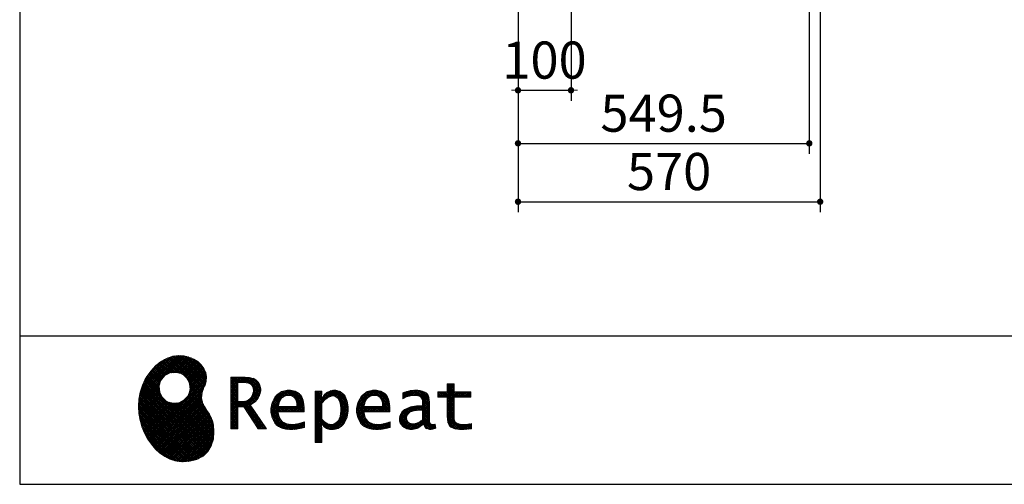
# Model space of a CAD drawing. Units: millimetres. Extents: x 210 to 8110, y 68 to 5608.
# Drawn here: x 210 to 2067, y 68 to 943 of the extents above; entities that cross this region are included whole.
import ezdxf

# ---------------------------------------------------------------- set-up
doc = ezdxf.new("R2010")
doc.units = ezdxf.units.MM
doc.header["$LTSCALE"] = 5
for name, color, linetype, lineweight in [('キャビ', 134, 'Continuous', 9), ('リピート', 52, 'Continuous', 9), ('レイヤ_1', 7, 'Continuous', 9)]:
    doc.layers.add(name, color=color, linetype=linetype, lineweight=lineweight)
doc.styles.get("Standard").update_dxf_attribs({"font": 'txt', "bigfont": 'bigfont'})
doc.styles.add('ＭＳ ゴシック', font='txt')
doc.dimstyles.get("Standard").update_dxf_attribs({"dimtxt": 0.18, "dimasz": 0.18, "dimexe": 0.18, "dimexo": 0.0625, "dimgap": 0.09, "dimtad": 0, "dimtih": 1, "dimtoh": 1, "dimdec": 4, "dimzin": 0, "dimdsep": 46, "dimtxsty": 'Standard', "dimcen": 0.09, "dimadec": 0, "dimazin": 0, "dimtfac": 1, "dimtdec": 4, "dimtofl": 0, "dimtmove": 0, "dimatfit": 3, "dimfxl": 1, "dimtolj": 1, "dimtzin": 0, "dimarcsym": 0})
pattern_1 = [(45, (631852.3431, 1550.8367), (-1.694074703, 1.694074703), []), (135, (631852.3431, 1550.8367), (-1.694074703, -1.694074703), [])]

# ---------------------------------------------------------------- blocks, each defined once
blk = doc.blocks.new('_DOT')
at = {"color": 0}
blk.add_line((-0.5, 0), (-1, 0), dxfattribs=at)
at = {"color": 0, "const_width": 0.5}
blk.add_lwpolyline([(-0.25, 0, 1), (0.25, 0, 1)], format="xyb", close=True, dxfattribs=at)
blk = doc.blocks.new('Dim14')
at = {"layer": 'キャビ', "color": 134, "linetype": 'Continuous', "lineweight": 30}
for p, q in [((1720, 1140), (1720, 580)), ((1150, 1020), (1150, 580)), ((1150, 600), (1720, 600))]:
    blk.add_line(p, q, dxfattribs=at)
at = {"layer": 'キャビ', "color": 134, "linetype": 'Continuous', "lineweight": 30, "xscale": 12, "yscale": 12, "zscale": 12}
for p, rotation in [((1150, 600), 179.9999999999998), ((1720, 600), 359.9999999999997)]:
    blk.add_blockref('_DOT', p, dxfattribs=dict(at, rotation=rotation))
at = {"layer": 'キャビ', "color": 134, "linetype": 'Continuous', "lineweight": 9, "insert": (1435, 600), "char_height": 70, "width": 900, "attachment_point": 8, "style": 'ＭＳ ゴシック'}
blk.add_mtext('570', dxfattribs=at)
blk = doc.blocks.new('Dim15')
at = {"layer": 'キャビ', "color": 134, "linetype": 'Continuous', "lineweight": 30}
for p, q in [((1250, 1140), (1250, 790)), ((1150, 1020), (1150, 790)), ((1150, 810), (1250, 810))]:
    blk.add_line(p, q, dxfattribs=at)
at = {"layer": 'キャビ', "color": 134, "linetype": 'Continuous', "lineweight": 30, "xscale": 12, "yscale": 12, "zscale": 12}
for p, rotation in [((1150, 810), 359.9999999999996), ((1250, 810), 179.9999999999998)]:
    blk.add_blockref('_DOT', p, dxfattribs=dict(at, rotation=rotation))
at = {"layer": 'キャビ', "color": 134, "linetype": 'Continuous', "lineweight": 9, "insert": (1200, 810), "char_height": 70, "width": 850, "attachment_point": 8, "style": 'ＭＳ ゴシック'}
blk.add_mtext('100', dxfattribs=at)
blk = doc.blocks.new('Dim42')
at = {"layer": 'キャビ', "color": 134, "linetype": 'Continuous', "lineweight": 30}
for p, q in [((1150, 1020), (1150, 690)), ((1699.5, 1020), (1699.5, 690)), ((1150, 710), (1699.5, 710))]:
    blk.add_line(p, q, dxfattribs=at)
at = {"layer": 'キャビ', "color": 134, "linetype": 'Continuous', "lineweight": 30, "xscale": 12, "yscale": 12, "zscale": 12}
for p, rotation in [((1150, 710), 179.9999999999998), ((1699.5, 710), 359.9999999999997)]:
    blk.add_blockref('_DOT', p, dxfattribs=dict(at, rotation=rotation))
at = {"layer": 'キャビ', "color": 134, "linetype": 'Continuous', "lineweight": 9, "insert": (1424.75, 710), "char_height": 70, "width": 1400, "attachment_point": 8, "style": 'ＭＳ ゴシック'}
blk.add_mtext('549.5', dxfattribs=at)
blk = doc.blocks.new('*G79')
at = {"layer": 'リピート', "linetype": 'Continuous', "lineweight": 9}
h = blk.add_hatch(dxfattribs=at)
h.set_pattern_fill('', scale=0.05, style=0, pattern_type=2)
h.set_pattern_definition(pattern_1)
h.paths.add_polyline_path([(552.5, 292.5), (546, 298.6), (538.2, 303.6), (529.3, 307.3), (519.7, 309.5), (509.4, 310.1), (498.8, 308.7), (488, 305.4), (477.4, 299.7), (467, 291.6), (457.2, 280.9), (450.1, 270.9), (448.1, 267.3), (446.3, 264.2), (441.7, 254.3), (437.3, 241), (434.8, 227.6), (434, 214.2), (434.8, 201), (437, 188.2), (440.7, 175.8), (445.5, 164), (451.4, 153), (458.4, 143), (466.1, 134), (474.6, 126.2), (483.7, 119.8), (493.2, 114.9), (503.1, 111.6), (510.7, 110.3), (513.3, 110.2), (517.4, 110), (530, 110.8), (544.2, 114.3), (555.9, 120.5), (565, 129), (571.5, 139.7), (575.3, 152.4), (576.4, 166.8), (575.5, 178.8), (574.8, 182.8), (574.4, 185), (572.1, 191.6), (567.9, 199.4), (563.1, 206.8), (558.5, 214.1), (554.9, 221.8), (553.2, 230.5), (554.2, 240.5), (557.2, 249.7), (558.7, 252.5), (559.7, 254.6), (561.7, 261.2), (562.4, 269.7), (561, 277.9), (557.6, 285.6)], flags=0)
h.paths.add_polyline_path([(530.3, 257.6), (525.1, 267.5), (518.7, 273.6), (516.2, 275), (513.7, 276.4), (505.1, 278.4), (493.9, 277.4), (484, 272.2), (477.9, 265.8), (476.5, 263.3), (475.1, 260.8), (473.1, 252.2), (474.1, 241.1), (479.3, 231.1), (485.7, 225), (488.2, 223.6), (490.7, 222.3), (499.3, 220.2), (510.5, 221.2), (520.4, 226.4), (526.5, 232.8), (527.9, 235.3), (529.3, 237.8), (531.3, 246.4)], flags=0)
h = blk.add_hatch(dxfattribs=at)
h.set_pattern_fill('', scale=0.05, style=0, pattern_type=2)
h.set_pattern_definition(pattern_1)
h.paths.add_polyline_path([(663.7, 252.1), (661.7, 257.2), (661.1, 258.2), (660.6, 259.2), (657, 263.3), (652.7, 266.2), (651.6, 266.6), (650.6, 267.1), (643.7, 268.6), (634.9, 269.2), (632, 269.2), (608.4, 269.2), (608.4, 172.1), (621.4, 172.1), (621.4, 213.5), (633.1, 213.5), (659.7, 172.1), (675.3, 172.1), (645, 217.3), (646.4, 218), (650.4, 220.4), (654.7, 223.7), (658.1, 227.2), (660.1, 229.9), (660.6, 230.9), (661.3, 232.1), (663.6, 238.4), (664.6, 243.7), (664.6, 245.5), (664.6, 247.2)], flags=0)
h.paths.add_polyline_path([(650.8, 242.5), (650.8, 244.5), (650.8, 245.5), (650.3, 248.7), (649.2, 251.8), (648.9, 252.3), (648.6, 252.9), (646.5, 255.3), (643.7, 257.2), (643, 257.5), (642.3, 257.9), (637.5, 259), (631.4, 259.4), (629.3, 259.4), (621.4, 259.4), (621.4, 223.3), (628.2, 223.3), (629.5, 223.3), (633.5, 223.7), (638, 224.8), (641.9, 226.8), (644.4, 228.8), (645.1, 229.6), (646, 230.7), (649.4, 236.5)], flags=0)
h = blk.add_hatch(dxfattribs=at)
h.set_pattern_fill('', scale=0.05, style=0, pattern_type=2)
h.set_pattern_definition(pattern_1)
h.paths.add_polyline_path([(738.6, 237), (737.3, 238.3), (729.5, 242.9), (720.7, 244.8), (717.7, 244.8), (714.3, 244.8), (703.9, 242.1), (694.7, 235.6), (693.1, 233.7), (691.6, 231.9), (686.2, 221.5), (683.8, 210.6), (683.8, 206.9), (683.8, 203.3), (686.1, 192.5), (691.4, 182.5), (692.9, 180.8), (694, 179.5), (698.1, 176.3), (704.8, 173.1), (712.8, 171.2), (719.8, 170.5), (722.2, 170.5), (724.6, 170.5), (731.2, 171.1), (732, 171.2), (732.8, 171.3), (741, 173.1), (741.8, 173.3), (742.1, 173.4), (744, 174), (746.4, 174.8), (747, 175), (747, 185.2), (744.9, 184.4), (734.9, 181.6), (726.7, 180.3), (723.9, 180.3), (721.5, 180.3), (714.2, 181.6), (707.2, 184.6), (705.9, 185.5), (704.7, 186.4), (700.1, 192.8), (697.8, 202), (697.6, 204.3), (746.6, 204.3), (746.6, 208.4), (746.6, 210.8), (746.1, 218), (744.6, 225.9), (742.1, 232.3), (739.7, 236)], flags=0)
h.paths.add_polyline_path([(731.6, 224.7), (730.2, 228), (728.8, 230.1), (728.2, 230.6), (727.4, 231.4), (723, 234), (718.1, 235.1), (716.5, 235.1), (714.8, 235.1), (709.7, 233.7), (704.8, 230.5), (704, 229.6), (703.2, 228.7), (700, 223), (698.2, 215.8), (698, 214.1), (732.8, 214.1), (732.8, 215.9), (732.8, 217.1), (732.5, 220.7)], flags=0)
h = blk.add_hatch(dxfattribs=at)
h.set_pattern_fill('', scale=0.05, style=0, pattern_type=2)
h.set_pattern_definition(pattern_1)
h.paths.add_polyline_path([(829.5, 213.6), (827.7, 224.3), (823.7, 233.8), (822.5, 235.3), (821.4, 236.9), (814.3, 242.5), (806.1, 244.8), (803.4, 244.8), (801.7, 244.8), (796.7, 243.9), (791.6, 241.7), (790.6, 241.1), (789.6, 240.5), (785.1, 236.4), (780.9, 231.1), (780.1, 229.8), (779.3, 229.8), (780.1, 243.2), (767.1, 243.2), (767.1, 146.1), (780.1, 146.1), (780.1, 170.5), (779.3, 180.3), (780.1, 180.3), (780.9, 179.3), (784.9, 175.4), (788.9, 172.8), (789.7, 172.5), (790.5, 172.1), (794.6, 171), (798.3, 170.5), (799.6, 170.5), (801.1, 170.5), (805.8, 171.2), (810.7, 172.9), (811.6, 173.4), (812.6, 173.9), (816.9, 176.9), (820.8, 180.9), (821.5, 181.8), (822.8, 183.6), (827.5, 194.2), (829.5, 206.1), (829.5, 210.1)], flags=0)
h.paths.add_polyline_path([(815.7, 211.7), (814.6, 220.5), (812.1, 227.2), (811.4, 228.2), (810.7, 229.1), (806.6, 232.4), (802.2, 233.9), (800.7, 233.9), (799.5, 233.9), (796, 233.1), (791.6, 231.2), (790.7, 230.6), (789.8, 230.1), (785.3, 226.4), (781, 221.5), (780.1, 220.2), (780.1, 190), (780.9, 189.2), (784.6, 185.8), (788.3, 183.1), (789.1, 182.7), (789.8, 182.3), (793.4, 180.9), (796.7, 180.3), (797.8, 180.3), (799.5, 180.3), (804.5, 181.9), (809.4, 185.7), (810.3, 186.8), (811.2, 187.9), (814.3, 195.5), (815.7, 205.4), (815.7, 208.8)], flags=0)
h = blk.add_hatch(dxfattribs=at)
h.set_pattern_fill('', scale=0.05, style=0, pattern_type=2)
h.set_pattern_definition(pattern_1)
h.paths.add_polyline_path([(900.4, 237), (899.1, 238.3), (891.2, 242.9), (882.4, 244.8), (879.5, 244.8), (876.1, 244.8), (865.7, 242.1), (856.5, 235.6), (854.9, 233.7), (853.4, 231.9), (848, 221.5), (845.6, 210.6), (845.6, 206.9), (845.6, 203.3), (847.9, 192.5), (853.2, 182.5), (854.7, 180.8), (855.8, 179.5), (859.9, 176.3), (866.5, 173.1), (874.6, 171.2), (881.6, 170.5), (884, 170.5), (886.4, 170.5), (892.9, 171.1), (893.8, 171.2), (894.6, 171.3), (902.8, 173.1), (903.6, 173.3), (903.9, 173.4), (905.8, 174), (908.2, 174.8), (908.8, 175), (908.8, 185.2), (906.7, 184.4), (896.7, 181.6), (888.5, 180.3), (885.7, 180.3), (883.3, 180.3), (876, 181.6), (869, 184.6), (867.7, 185.5), (866.5, 186.4), (861.9, 192.8), (859.5, 202), (859.4, 204.3), (908.4, 204.3), (908.4, 208.4), (908.4, 210.8), (907.9, 218), (906.4, 225.9), (903.9, 232.3), (901.5, 236)], flags=0)
h.paths.add_polyline_path([(893.4, 224.7), (892, 228), (890.5, 230.1), (890, 230.6), (889.2, 231.4), (884.7, 234), (879.9, 235.1), (878.3, 235.1), (876.6, 235.1), (871.4, 233.7), (866.6, 230.5), (865.8, 229.6), (864.9, 228.7), (861.8, 223), (860, 215.8), (859.8, 214.1), (894.6, 214.1), (894.6, 215.9), (894.6, 217.1), (894.3, 220.7)], flags=0)
h = blk.add_hatch(dxfattribs=at)
h.set_pattern_fill('', scale=0.05, style=0, pattern_type=2)
h.set_pattern_definition(pattern_1)
h.paths.add_polyline_path([(977.9, 238.8), (976.9, 239.8), (970.1, 243.3), (961.2, 244.8), (958.2, 244.8), (955.3, 244.8), (947.4, 244), (946.5, 243.9), (945.6, 243.7), (940.2, 242.4), (933.9, 240.4), (932.5, 239.9), (932.5, 228.8), (933.7, 229.4), (939.4, 232), (944.5, 233.7), (945.4, 233.9), (946.3, 234.1), (953.2, 235.1), (955.6, 235.1), (957.1, 235.1), (961.1, 234.5), (961.5, 234.4), (962, 234.3), (966.1, 232.2), (966.5, 231.9), (966.8, 231.6), (969, 228.2), (969.1, 227.8), (969.2, 227.4), (969.7, 224.9), (969.9, 222.1), (969.9, 221.1), (969.9, 215.1), (961.9, 215.1), (958.3, 215.1), (947.2, 213.4), (937.5, 209.3), (935.9, 208.2), (934.8, 207.4), (931.7, 204.5), (928.7, 200.3), (926.9, 195.7), (926.3, 191.8), (926.3, 190.5), (926.3, 189.5), (926.7, 186.4), (927.9, 182.7), (930, 179.3), (932, 177), (932.8, 176.4), (933.9, 175.5), (940, 172.3), (946.5, 170.9), (948.7, 170.9), (950.1, 170.9), (954.2, 171.5), (958.9, 172.7), (959.8, 173.1), (960.8, 173.4), (965.7, 176.1), (970.9, 179.8), (972, 180.8), (972.3, 179.7), (974.4, 175.6), (977, 172.9), (977.5, 172.6), (978.1, 172.4), (981.1, 171.3), (983.9, 170.9), (984.8, 170.9), (985.9, 170.9), (989, 171.4), (993.6, 172.7), (994.7, 173), (993.5, 180.8), (993, 180.7), (991, 180.3), (989.8, 180.1), (989.4, 180.1), (988.6, 180.1), (986.6, 180.6), (986.4, 180.7), (986.2, 180.8), (984.4, 182.3), (984.3, 182.5), (984.1, 182.7), (983.1, 185.4), (983, 185.7), (983, 186), (982.9, 189.9), (982.9, 191.2), (982.9, 221), (982.9, 222.4), (982.6, 226.6), (982.1, 230.5), (981.9, 231.2), (981.8, 231.9), (980.4, 235.2), (978.4, 238.2)], flags=0)
h.paths.add_polyline_path([(969.9, 189.2), (969.9, 207.1), (966, 207.1), (963.1, 207.1), (954.2, 206.1), (947.1, 203.8), (946, 203.2), (945.3, 202.7), (943.3, 201.1), (941.3, 198.6), (940.1, 195.8), (939.7, 193.5), (939.7, 192.7), (939.7, 191.6), (940.5, 188.4), (942.3, 185.3), (942.8, 184.7), (943.3, 184.1), (946.7, 182.2), (950.7, 181.3), (952, 181.3), (953.1, 181.3), (956.3, 181.8), (960, 182.9), (960.7, 183.3), (961.5, 183.6), (965.2, 185.7), (969.1, 188.5)], flags=0)
h = blk.add_hatch(dxfattribs=at)
h.set_pattern_fill('', scale=0.05, style=0, pattern_type=2)
h.set_pattern_definition(pattern_1)
h.paths.add_polyline_path([(1061.1, 231.9), (1061.1, 241.6), (1029.5, 241.6), (1029.5, 257), (1016.5, 257), (1016.5, 241.6), (998.8, 241.6), (998.8, 231.9), (1016.5, 231.9), (1016.5, 197.6), (1016.5, 195.8), (1016.8, 190.4), (1017.5, 185.5), (1017.7, 184.6), (1017.8, 183.8), (1019.4, 179.9), (1021.7, 176.8), (1022.3, 176.2), (1023.2, 175.3), (1030.6, 171.9), (1040.4, 170.5), (1043.7, 170.5), (1048, 170.5), (1060.9, 171.8), (1062.5, 172.1), (1062.5, 181.9), (1061.2, 181.6), (1050.5, 180.3), (1046.5, 180.3), (1044.7, 180.3), (1039.5, 181), (1038.8, 181.1), (1038.2, 181.3), (1035.4, 182.3), (1032.9, 183.7), (1032.5, 184), (1032.2, 184.2), (1030.3, 186.9), (1030.2, 187.2), (1030.1, 187.5), (1029.7, 190.2), (1029.5, 194.2), (1029.5, 195.6), (1029.5, 231.9)], flags=0)
at = {"layer": 'リピート', "color": 52, "linetype": 'Continuous', "lineweight": 9}
for p, q in [((477.4, 299.7), (467, 291.6)), ((488, 305.4), (477.4, 299.7)), ((498.8, 308.7), (488, 305.4)), ((509.4, 310.1), (498.8, 308.7)), ((519.7, 309.5), (509.4, 310.1)), ((529.3, 307.3), (519.7, 309.5)), ((538.2, 303.6), (529.3, 307.3)), ((546, 298.6), (538.2, 303.6)), ((552.5, 292.5), (546, 298.6)), ((457.2, 280.9), (450.1, 270.9)), ((467, 291.6), (457.2, 280.9)), ((557.6, 285.6), (552.5, 292.5)), ((561, 277.9), (557.6, 285.6)), ((446.3, 264.2), (441.7, 254.3)), ((448.1, 267.3), (446.3, 264.2)), ((450.1, 270.9), (448.1, 267.3)), ((473.1, 252.2), (475.1, 260.8)), ((475.1, 260.8), (476.5, 263.3)), ((476.5, 263.3), (477.9, 265.8)), ((477.9, 265.8), (484, 272.2)), ((484, 272.2), (493.9, 277.4)), ((493.9, 277.4), (505.1, 278.4)), ((505.1, 278.4), (513.7, 276.4)), ((513.7, 276.4), (516.2, 275)), ((516.2, 275), (518.7, 273.6)), ((518.7, 273.6), (525.1, 267.5)), ((525.1, 267.5), (530.3, 257.6)), ((559.7, 254.6), (561.7, 261.2)), ((562.4, 269.7), (561, 277.9)), ((561.7, 261.2), (562.4, 269.7)), ((632, 269.2), (608.4, 269.2)), ((608.4, 269.2), (608.4, 172.1)), ((634.9, 269.2), (632, 269.2)), ((643.7, 268.6), (634.9, 269.2)), ((650.6, 267.1), (643.7, 268.6)), ((651.6, 266.6), (650.6, 267.1)), ((652.7, 266.2), (651.6, 266.6)), ((657, 263.3), (652.7, 266.2)), ((660.6, 259.2), (657, 263.3)), ((441.7, 254.3), (437.3, 241)), ((474.1, 241.1), (473.1, 252.2)), ((531.3, 246.4), (529.3, 237.8)), ((530.3, 257.6), (531.3, 246.4)), ((554.2, 240.5), (557.2, 249.7)), ((557.2, 249.7), (558.7, 252.5)), ((558.7, 252.5), (559.7, 254.6)), ((621.4, 259.4), (629.3, 259.4)), ((621.4, 223.3), (621.4, 259.4)), ((629.3, 259.4), (631.4, 259.4)), ((631.4, 259.4), (637.5, 259)), ((637.5, 259), (642.3, 257.9)), ((642.3, 257.9), (643, 257.5)), ((643, 257.5), (643.7, 257.2)), ((643.7, 257.2), (646.5, 255.3)), ((646.5, 255.3), (648.6, 252.9)), ((648.6, 252.9), (648.9, 252.3)), ((648.9, 252.3), (649.2, 251.8)), ((649.2, 251.8), (650.3, 248.7)), ((650.8, 242.5), (649.4, 236.5)), ((650.3, 248.7), (650.8, 245.5)), ((650.8, 245.5), (650.8, 244.5)), ((650.8, 244.5), (650.8, 242.5)), ((661.1, 258.2), (660.6, 259.2)), ((661.7, 257.2), (661.1, 258.2)), ((663.7, 252.1), (661.7, 257.2)), ((663.6, 238.4), (664.6, 243.7)), ((664.6, 247.2), (663.7, 252.1)), ((664.6, 245.5), (664.6, 247.2)), ((664.6, 243.7), (664.6, 245.5)), ((703.9, 242.1), (694.7, 235.6)), ((714.3, 244.8), (703.9, 242.1)), ((717.7, 244.8), (714.3, 244.8)), ((720.7, 244.8), (717.7, 244.8)), ((729.5, 242.9), (720.7, 244.8)), ((737.3, 238.3), (729.5, 242.9)), ((780.1, 243.2), (767.1, 243.2)), ((767.1, 243.2), (767.1, 146.1)), ((779.3, 229.8), (780.1, 243.2)), ((791.6, 241.7), (790.6, 241.1)), ((796.7, 243.9), (791.6, 241.7)), ((801.7, 244.8), (796.7, 243.9)), ((803.4, 244.8), (801.7, 244.8)), ((806.1, 244.8), (803.4, 244.8)), ((814.3, 242.5), (806.1, 244.8)), ((821.4, 236.9), (814.3, 242.5)), ((865.7, 242.1), (856.5, 235.6)), ((876.1, 244.8), (865.7, 242.1)), ((879.5, 244.8), (876.1, 244.8)), ((882.4, 244.8), (879.5, 244.8)), ((891.2, 242.9), (882.4, 244.8)), ((899.1, 238.3), (891.2, 242.9)), ((940.2, 242.4), (933.9, 240.4)), ((945.6, 243.7), (940.2, 242.4)), ((946.5, 243.9), (945.6, 243.7)), ((947.4, 244), (946.5, 243.9)), ((955.3, 244.8), (947.4, 244)), ((958.2, 244.8), (955.3, 244.8)), ((961.2, 244.8), (958.2, 244.8)), ((970.1, 243.3), (961.2, 244.8)), ((976.9, 239.8), (970.1, 243.3)), ((998.8, 231.9), (998.8, 241.6)), ((998.8, 241.6), (1016.5, 241.6)), ((1016.5, 241.6), (1016.5, 257)), ((1016.5, 257), (1029.5, 257)), ((1029.5, 257), (1029.5, 241.6)), ((1029.5, 241.6), (1061.1, 241.6)), ((1061.1, 241.6), (1061.1, 231.9)), ((434.8, 227.6), (434, 214.2)), ((437.3, 241), (434.8, 227.6)), ((479.3, 231.1), (474.1, 241.1)), ((485.7, 225), (479.3, 231.1)), ((488.2, 223.6), (485.7, 225)), ((490.7, 222.3), (488.2, 223.6)), ((520.4, 226.4), (510.5, 221.2)), ((526.5, 232.8), (520.4, 226.4)), ((527.9, 235.3), (526.5, 232.8)), ((529.3, 237.8), (527.9, 235.3)), ((553.2, 230.5), (554.2, 240.5)), ((554.9, 221.8), (553.2, 230.5)), ((628.2, 223.3), (621.4, 223.3)), ((629.5, 223.3), (628.2, 223.3)), ((633.5, 223.7), (629.5, 223.3)), ((638, 224.8), (633.5, 223.7)), ((641.9, 226.8), (638, 224.8)), ((644.4, 228.8), (641.9, 226.8)), ((645.1, 229.6), (644.4, 228.8)), ((646, 230.7), (645.1, 229.6)), ((649.4, 236.5), (646, 230.7)), ((650.4, 220.4), (654.7, 223.7)), ((654.7, 223.7), (658.1, 227.2)), ((658.1, 227.2), (660.1, 229.9)), ((660.1, 229.9), (660.6, 230.9)), ((660.6, 230.9), (661.3, 232.1)), ((661.3, 232.1), (663.6, 238.4)), ((691.6, 231.9), (686.2, 221.5)), ((693.1, 233.7), (691.6, 231.9)), ((694.7, 235.6), (693.1, 233.7)), ((698.2, 215.8), (700, 223)), ((700, 223), (703.2, 228.7)), ((703.2, 228.7), (704, 229.6)), ((704, 229.6), (704.8, 230.5)), ((704.8, 230.5), (709.7, 233.7)), ((709.7, 233.7), (714.8, 235.1)), ((714.8, 235.1), (716.5, 235.1)), ((716.5, 235.1), (718.1, 235.1)), ((718.1, 235.1), (723, 234)), ((723, 234), (727.4, 231.4)), ((727.4, 231.4), (728.2, 230.6)), ((728.2, 230.6), (728.8, 230.1)), ((728.8, 230.1), (730.2, 228)), ((730.2, 228), (731.6, 224.7)), ((731.6, 224.7), (732.5, 220.7)), ((738.6, 237), (737.3, 238.3)), ((739.7, 236), (738.6, 237)), ((742.1, 232.3), (739.7, 236)), ((744.6, 225.9), (742.1, 232.3)), ((746.1, 218), (744.6, 225.9)), ((780.1, 229.8), (779.3, 229.8)), ((780.9, 231.1), (780.1, 229.8)), ((785.1, 236.4), (780.9, 231.1)), ((781, 221.5), (785.3, 226.4)), ((789.6, 240.5), (785.1, 236.4)), ((785.3, 226.4), (789.8, 230.1)), ((790.6, 241.1), (789.6, 240.5)), ((789.8, 230.1), (790.7, 230.6)), ((790.7, 230.6), (791.6, 231.2)), ((791.6, 231.2), (796, 233.1)), ((796, 233.1), (799.5, 233.9)), ((799.5, 233.9), (800.7, 233.9)), ((800.7, 233.9), (802.2, 233.9)), ((802.2, 233.9), (806.6, 232.4)), ((806.6, 232.4), (810.7, 229.1)), ((810.7, 229.1), (811.4, 228.2)), ((811.4, 228.2), (812.1, 227.2)), ((812.1, 227.2), (814.6, 220.5)), ((822.5, 235.3), (821.4, 236.9)), ((823.7, 233.8), (822.5, 235.3)), ((827.7, 224.3), (823.7, 233.8)), ((829.5, 213.6), (827.7, 224.3)), ((853.4, 231.9), (848, 221.5)), ((854.9, 233.7), (853.4, 231.9)), ((856.5, 235.6), (854.9, 233.7)), ((860, 215.8), (861.8, 223)), ((861.8, 223), (864.9, 228.7)), ((864.9, 228.7), (865.8, 229.6)), ((865.8, 229.6), (866.6, 230.5)), ((866.6, 230.5), (871.4, 233.7)), ((871.4, 233.7), (876.6, 235.1)), ((876.6, 235.1), (878.3, 235.1)), ((878.3, 235.1), (879.9, 235.1)), ((879.9, 235.1), (884.7, 234)), ((884.7, 234), (889.2, 231.4)), ((889.2, 231.4), (890, 230.6)), ((890, 230.6), (890.5, 230.1)), ((890.5, 230.1), (892, 228)), ((892, 228), (893.4, 224.7)), ((893.4, 224.7), (894.3, 220.7)), ((900.4, 237), (899.1, 238.3)), ((901.5, 236), (900.4, 237)), ((903.9, 232.3), (901.5, 236)), ((906.4, 225.9), (903.9, 232.3)), ((907.9, 218), (906.4, 225.9)), ((933.9, 240.4), (932.5, 239.9)), ((932.5, 239.9), (932.5, 228.8)), ((932.5, 228.8), (933.7, 229.4)), ((933.7, 229.4), (939.4, 232)), ((939.4, 232), (944.5, 233.7)), ((944.5, 233.7), (945.4, 233.9)), ((945.4, 233.9), (946.3, 234.1)), ((946.3, 234.1), (953.2, 235.1)), ((953.2, 235.1), (955.6, 235.1)), ((955.6, 235.1), (957.1, 235.1)), ((957.1, 235.1), (961.1, 234.5)), ((961.1, 234.5), (961.5, 234.4)), ((961.5, 234.4), (962, 234.3)), ((962, 234.3), (966.1, 232.2)), ((966.1, 232.2), (966.5, 231.9)), ((966.5, 231.9), (966.8, 231.6)), ((966.8, 231.6), (969, 228.2)), ((969, 228.2), (969.1, 227.8)), ((969.1, 227.8), (969.2, 227.4)), ((969.2, 227.4), (969.7, 224.9)), ((969.7, 224.9), (969.9, 222.1)), ((977.9, 238.8), (976.9, 239.8)), ((978.4, 238.2), (977.9, 238.8)), ((980.4, 235.2), (978.4, 238.2)), ((981.8, 231.9), (980.4, 235.2)), ((981.9, 231.2), (981.8, 231.9)), ((982.1, 230.5), (981.9, 231.2)), ((982.6, 226.6), (982.1, 230.5)), ((982.9, 222.4), (982.6, 226.6)), ((1016.5, 231.9), (998.8, 231.9)), ((1016.5, 197.6), (1016.5, 231.9)), ((1061.1, 231.9), (1029.5, 231.9)), ((1029.5, 231.9), (1029.5, 195.6)), ((434, 214.2), (434.8, 201)), ((499.3, 220.2), (490.7, 222.3)), ((510.5, 221.2), (499.3, 220.2)), ((558.5, 214.1), (554.9, 221.8)), ((563.1, 206.8), (558.5, 214.1)), ((567.9, 199.4), (563.1, 206.8)), ((621.4, 172.1), (621.4, 213.5)), ((621.4, 213.5), (633.1, 213.5)), ((633.1, 213.5), (659.7, 172.1)), ((645, 217.3), (646.4, 218)), ((675.3, 172.1), (645, 217.3)), ((646.4, 218), (650.4, 220.4)), ((686.2, 221.5), (683.8, 210.6)), ((683.8, 210.6), (683.8, 206.9)), ((683.8, 206.9), (683.8, 203.3)), ((698, 214.1), (698.2, 215.8)), ((732.8, 214.1), (698, 214.1)), ((732.5, 220.7), (732.8, 217.1)), ((732.8, 217.1), (732.8, 215.9)), ((732.8, 215.9), (732.8, 214.1)), ((746.6, 210.8), (746.1, 218)), ((746.6, 208.4), (746.6, 210.8)), ((746.6, 204.3), (746.6, 208.4)), ((780.1, 220.2), (781, 221.5)), ((780.1, 190), (780.1, 220.2)), ((815.7, 205.4), (814.3, 195.5)), ((814.6, 220.5), (815.7, 211.7)), ((815.7, 211.7), (815.7, 208.8)), ((815.7, 208.8), (815.7, 205.4)), ((827.5, 194.2), (829.5, 206.1)), ((829.5, 210.1), (829.5, 213.6)), ((829.5, 206.1), (829.5, 210.1)), ((848, 221.5), (845.6, 210.6)), ((845.6, 210.6), (845.6, 206.9)), ((845.6, 206.9), (845.6, 203.3)), ((859.8, 214.1), (860, 215.8)), ((894.6, 214.1), (859.8, 214.1)), ((894.3, 220.7), (894.6, 217.1)), ((894.6, 217.1), (894.6, 215.9)), ((894.6, 215.9), (894.6, 214.1)), ((908.4, 210.8), (907.9, 218)), ((908.4, 208.4), (908.4, 210.8)), ((908.4, 204.3), (908.4, 208.4)), ((931.7, 204.5), (928.7, 200.3)), ((934.8, 207.4), (931.7, 204.5)), ((935.9, 208.2), (934.8, 207.4)), ((937.5, 209.3), (935.9, 208.2)), ((947.2, 213.4), (937.5, 209.3)), ((947.1, 203.8), (954.2, 206.1)), ((958.3, 215.1), (947.2, 213.4)), ((954.2, 206.1), (963.1, 207.1)), ((961.9, 215.1), (958.3, 215.1)), ((969.9, 215.1), (961.9, 215.1)), ((963.1, 207.1), (966, 207.1)), ((966, 207.1), (969.9, 207.1)), ((969.9, 222.1), (969.9, 221.1)), ((969.9, 221.1), (969.9, 215.1)), ((969.9, 207.1), (969.9, 189.2)), ((982.9, 221), (982.9, 222.4)), ((982.9, 191.2), (982.9, 221)), ((434.8, 201), (437, 188.2)), ((437, 188.2), (440.7, 175.8)), ((572.1, 191.6), (567.9, 199.4)), ((574.4, 185), (572.1, 191.6)), ((683.8, 203.3), (686.1, 192.5)), ((686.1, 192.5), (691.4, 182.5)), ((697.8, 202), (697.6, 204.3)), ((697.6, 204.3), (746.6, 204.3)), ((700.1, 192.8), (697.8, 202)), ((704.7, 186.4), (700.1, 192.8)), ((705.9, 185.5), (704.7, 186.4)), ((780.9, 189.2), (780.1, 190)), ((784.6, 185.8), (780.9, 189.2)), ((788.3, 183.1), (784.6, 185.8)), ((810.3, 186.8), (809.4, 185.7)), ((811.2, 187.9), (810.3, 186.8)), ((814.3, 195.5), (811.2, 187.9)), ((822.8, 183.6), (827.5, 194.2)), ((845.6, 203.3), (847.9, 192.5)), ((847.9, 192.5), (853.2, 182.5)), ((859.5, 202), (859.4, 204.3)), ((859.4, 204.3), (908.4, 204.3)), ((861.9, 192.8), (859.5, 202)), ((866.5, 186.4), (861.9, 192.8)), ((867.7, 185.5), (866.5, 186.4)), ((926.9, 195.7), (926.3, 191.8)), ((926.3, 191.8), (926.3, 190.5)), ((926.3, 190.5), (926.3, 189.5)), ((926.3, 189.5), (926.7, 186.4)), ((926.7, 186.4), (927.9, 182.7)), ((928.7, 200.3), (926.9, 195.7)), ((939.7, 193.5), (940.1, 195.8)), ((939.7, 192.7), (939.7, 193.5)), ((939.7, 191.6), (939.7, 192.7)), ((940.5, 188.4), (939.7, 191.6)), ((940.1, 195.8), (941.3, 198.6)), ((942.3, 185.3), (940.5, 188.4)), ((941.3, 198.6), (943.3, 201.1)), ((943.3, 201.1), (945.3, 202.7)), ((945.3, 202.7), (946, 203.2)), ((946, 203.2), (947.1, 203.8)), ((969.1, 188.5), (965.2, 185.7)), ((969.9, 189.2), (969.1, 188.5)), ((982.9, 189.9), (982.9, 191.2)), ((983, 186), (982.9, 189.9)), ((983, 185.7), (983, 186)), ((1016.5, 195.8), (1016.5, 197.6)), ((1016.8, 190.4), (1016.5, 195.8)), ((1017.5, 185.5), (1016.8, 190.4)), ((1029.5, 195.6), (1029.5, 194.2)), ((1029.5, 194.2), (1029.7, 190.2)), ((1029.7, 190.2), (1030.1, 187.5)), ((1030.1, 187.5), (1030.2, 187.2)), ((1030.2, 187.2), (1030.3, 186.9)), ((1030.3, 186.9), (1032.2, 184.2)), ((440.7, 175.8), (445.5, 164)), ((574.8, 182.8), (574.4, 185)), ((575.5, 178.8), (574.8, 182.8)), ((576.4, 166.8), (575.5, 178.8)), ((608.4, 172.1), (621.4, 172.1)), ((659.7, 172.1), (675.3, 172.1)), ((691.4, 182.5), (692.9, 180.8)), ((692.9, 180.8), (694, 179.5)), ((694, 179.5), (698.1, 176.3)), ((698.1, 176.3), (704.8, 173.1)), ((704.8, 173.1), (712.8, 171.2)), ((707.2, 184.6), (705.9, 185.5)), ((714.2, 181.6), (707.2, 184.6)), ((712.8, 171.2), (719.8, 170.5)), ((721.5, 180.3), (714.2, 181.6)), ((719.8, 170.5), (722.2, 170.5)), ((723.9, 180.3), (721.5, 180.3)), ((722.2, 170.5), (724.6, 170.5)), ((726.7, 180.3), (723.9, 180.3)), ((724.6, 170.5), (731.2, 171.1)), ((734.9, 181.6), (726.7, 180.3)), ((731.2, 171.1), (732, 171.2)), ((732, 171.2), (732.8, 171.3)), ((732.8, 171.3), (741, 173.1)), ((744.9, 184.4), (734.9, 181.6)), ((741, 173.1), (741.8, 173.3)), ((741.8, 173.3), (742.1, 173.4)), ((742.1, 173.4), (744, 174)), ((744, 174), (746.4, 174.8)), ((747, 185.2), (744.9, 184.4)), ((746.4, 174.8), (747, 175)), ((747, 175), (747, 185.2)), ((780.1, 170.5), (779.3, 180.3)), ((779.3, 180.3), (780.1, 180.3)), ((780.1, 180.3), (780.9, 179.3)), ((780.1, 146.1), (780.1, 170.5)), ((780.9, 179.3), (784.9, 175.4)), ((784.9, 175.4), (788.9, 172.8)), ((789.1, 182.7), (788.3, 183.1)), ((788.9, 172.8), (789.7, 172.5)), ((789.8, 182.3), (789.1, 182.7)), ((789.7, 172.5), (790.5, 172.1)), ((793.4, 180.9), (789.8, 182.3)), ((790.5, 172.1), (794.6, 171)), ((796.7, 180.3), (793.4, 180.9)), ((794.6, 171), (798.3, 170.5)), ((797.8, 180.3), (796.7, 180.3)), ((799.5, 180.3), (797.8, 180.3)), ((798.3, 170.5), (799.6, 170.5)), ((804.5, 181.9), (799.5, 180.3)), ((799.6, 170.5), (801.1, 170.5)), ((801.1, 170.5), (805.8, 171.2)), ((809.4, 185.7), (804.5, 181.9)), ((805.8, 171.2), (810.7, 172.9)), ((810.7, 172.9), (811.6, 173.4)), ((811.6, 173.4), (812.6, 173.9)), ((812.6, 173.9), (816.9, 176.9)), ((816.9, 176.9), (820.8, 180.9)), ((820.8, 180.9), (821.5, 181.8)), ((821.5, 181.8), (822.8, 183.6)), ((853.2, 182.5), (854.7, 180.8)), ((854.7, 180.8), (855.8, 179.5)), ((855.8, 179.5), (859.9, 176.3)), ((859.9, 176.3), (866.5, 173.1)), ((866.5, 173.1), (874.6, 171.2)), ((869, 184.6), (867.7, 185.5)), ((876, 181.6), (869, 184.6)), ((874.6, 171.2), (881.6, 170.5)), ((883.3, 180.3), (876, 181.6)), ((881.6, 170.5), (884, 170.5)), ((885.7, 180.3), (883.3, 180.3)), ((884, 170.5), (886.4, 170.5)), ((888.5, 180.3), (885.7, 180.3)), ((886.4, 170.5), (892.9, 171.1)), ((896.7, 181.6), (888.5, 180.3)), ((892.9, 171.1), (893.8, 171.2)), ((893.8, 171.2), (894.6, 171.3)), ((894.6, 171.3), (902.8, 173.1)), ((906.7, 184.4), (896.7, 181.6)), ((902.8, 173.1), (903.6, 173.3)), ((903.6, 173.3), (903.9, 173.4)), ((903.9, 173.4), (905.8, 174)), ((905.8, 174), (908.2, 174.8)), ((908.8, 185.2), (906.7, 184.4)), ((908.2, 174.8), (908.8, 175)), ((908.8, 175), (908.8, 185.2)), ((927.9, 182.7), (930, 179.3)), ((930, 179.3), (932, 177)), ((932, 177), (932.8, 176.4)), ((932.8, 176.4), (933.9, 175.5)), ((933.9, 175.5), (940, 172.3)), ((940, 172.3), (946.5, 170.9)), ((942.8, 184.7), (942.3, 185.3)), ((943.3, 184.1), (942.8, 184.7)), ((946.7, 182.2), (943.3, 184.1)), ((946.5, 170.9), (948.7, 170.9)), ((950.7, 181.3), (946.7, 182.2)), ((948.7, 170.9), (950.1, 170.9)), ((950.1, 170.9), (954.2, 171.5)), ((952, 181.3), (950.7, 181.3)), ((953.1, 181.3), (952, 181.3)), ((956.3, 181.8), (953.1, 181.3)), ((954.2, 171.5), (958.9, 172.7)), ((960, 182.9), (956.3, 181.8)), ((958.9, 172.7), (959.8, 173.1)), ((959.8, 173.1), (960.8, 173.4)), ((960.7, 183.3), (960, 182.9)), ((961.5, 183.6), (960.7, 183.3)), ((960.8, 173.4), (965.7, 176.1)), ((965.2, 185.7), (961.5, 183.6)), ((965.7, 176.1), (970.9, 179.8)), ((970.9, 179.8), (972, 180.8)), ((972, 180.8), (972.3, 179.7)), ((972.3, 179.7), (974.4, 175.6)), ((974.4, 175.6), (977, 172.9)), ((977, 172.9), (977.5, 172.6)), ((977.5, 172.6), (978.1, 172.4)), ((978.1, 172.4), (981.1, 171.3)), ((981.1, 171.3), (983.9, 170.9)), ((983.1, 185.4), (983, 185.7)), ((984.1, 182.7), (983.1, 185.4)), ((983.9, 170.9), (984.8, 170.9)), ((984.3, 182.5), (984.1, 182.7)), ((984.4, 182.3), (984.3, 182.5)), ((986.2, 180.8), (984.4, 182.3)), ((984.8, 170.9), (985.9, 170.9)), ((985.9, 170.9), (989, 171.4)), ((986.4, 180.7), (986.2, 180.8)), ((986.6, 180.6), (986.4, 180.7)), ((988.6, 180.1), (986.6, 180.6)), ((989.4, 180.1), (988.6, 180.1)), ((989, 171.4), (993.6, 172.7)), ((989.8, 180.1), (989.4, 180.1)), ((991, 180.3), (989.8, 180.1)), ((993, 180.7), (991, 180.3)), ((993.5, 180.8), (993, 180.7)), ((994.7, 173), (993.5, 180.8)), ((993.6, 172.7), (994.7, 173)), ((1017.7, 184.6), (1017.5, 185.5)), ((1017.8, 183.8), (1017.7, 184.6)), ((1019.4, 179.9), (1017.8, 183.8)), ((1021.7, 176.8), (1019.4, 179.9)), ((1022.3, 176.2), (1021.7, 176.8)), ((1023.2, 175.3), (1022.3, 176.2)), ((1030.6, 171.9), (1023.2, 175.3)), ((1040.4, 170.5), (1030.6, 171.9)), ((1032.2, 184.2), (1032.5, 184)), ((1032.5, 184), (1032.9, 183.7)), ((1032.9, 183.7), (1035.4, 182.3)), ((1035.4, 182.3), (1038.2, 181.3)), ((1038.2, 181.3), (1038.8, 181.1)), ((1038.8, 181.1), (1039.5, 181)), ((1039.5, 181), (1044.7, 180.3)), ((1043.7, 170.5), (1040.4, 170.5)), ((1048, 170.5), (1043.7, 170.5)), ((1044.7, 180.3), (1046.5, 180.3)), ((1046.5, 180.3), (1050.5, 180.3)), ((1060.9, 171.8), (1048, 170.5)), ((1050.5, 180.3), (1061.2, 181.6)), ((1062.5, 172.1), (1060.9, 171.8)), ((1061.2, 181.6), (1062.5, 181.9)), ((1062.5, 181.9), (1062.5, 172.1)), ((445.5, 164), (451.4, 153)), ((451.4, 153), (458.4, 143)), ((571.5, 139.7), (575.3, 152.4)), ((575.3, 152.4), (576.4, 166.8)), ((458.4, 143), (466.1, 134)), ((466.1, 134), (474.6, 126.2)), ((565, 129), (571.5, 139.7)), ((767.1, 146.1), (780.1, 146.1)), ((474.6, 126.2), (483.7, 119.8)), ((483.7, 119.8), (493.2, 114.9)), ((493.2, 114.9), (503.1, 111.6)), ((503.1, 111.6), (510.7, 110.3)), ((530, 110.8), (544.2, 114.3)), ((544.2, 114.3), (555.9, 120.5)), ((555.9, 120.5), (565, 129)), ((510.7, 110.3), (513.3, 110.2)), ((513.3, 110.2), (517.4, 110)), ((517.4, 110), (530, 110.8))]:
    blk.add_line(p, q, dxfattribs=at)

msp = doc.modelspace()

# ---------------------------------------------------------------- linework, layer by layer
at = {"layer": 'レイヤ_1', "color": 7, "linetype": 'Continuous', "lineweight": 30}
for p, q in [((210, 5607.5), (210, 67.5)), ((210, 347.5), (8110, 347.5)), ((210, 67.5), (8110, 67.5))]:
    msp.add_line(p, q, dxfattribs=at)

# ---------------------------------------------------------------- block references
msp.add_blockref('*G79', (0, 0))

# ---------------------------------------------------------------- dimensions: what is measured, and where the dimension line sits
at = {"layer": 'キャビ', "color": 134, "linetype": 'Continuous', "lineweight": 30}
for base, p2, picture, middle in [((1250, 810), (1250, 1160), 'Dim15', (1200, 810)), ((1720, 600), (1720, 1160), 'Dim14', (1435, 600)), ((1699.5, 710), (1699.5, 1040), 'Dim42', (1424.75, 710))]:
    dim = msp.add_linear_dim(base=base, p1=(1150, 1040), p2=p2, dimstyle='Standard', override={"dimscale": 1, "dimtxt": 70, "dimasz": 12, "dimexe": 20, "dimexo": 20, "dimgap": 0, "dimtad": 1, "dimtih": 0, "dimtoh": 0, "dimdec": 2, "dimzin": 8, "dimtxsty": 'ＭＳ ゴシック', "dimblk1": 'DOT', "dimblk2": 'DOT', "dimsah": 1, "dimse1": 0, "dimse2": 0, "dimtix": 0, "dimtofl": 1, "dimtmove": 1, "dimatfit": 2, "dimtzin": 8}, dxfattribs=at)
    dim.commit()
    dim.dimension.update_dxf_attribs({"geometry": picture, "text_midpoint": middle, "dimtype": 160, "text_rotation": 360})

doc.saveas('drawing.dxf')
